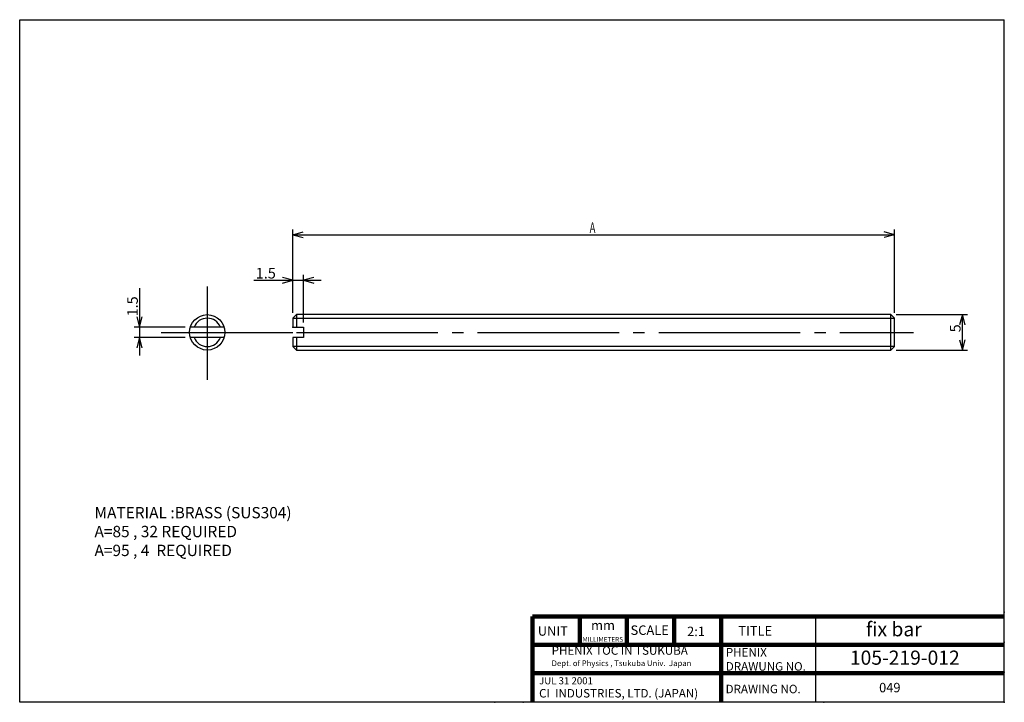
# Model space of a CAD drawing. Extents: x 4 to 143, y 4 to 101.
import ezdxf
from ezdxf.enums import TextEntityAlignment as Align

# ---------------------------------------------------------------- set-up
doc = ezdxf.new("R2010")
doc.units = 0
doc.header["$MEASUREMENT"] = 0
doc.linetypes.add('DASHDOT', pattern=[25.6, 20, -2, 1.6, -2])
doc.layers.get('0').update_dxf_attribs({"linetype": 'CONTINUOUS'})
doc.layers.add('LAY-1', color=7, linetype='CONTINUOUS')
doc.styles.add('EXCADSTD', font='monotxt', dxfattribs={"bigfont": 'extfont'})
doc.styles.get("Standard").update_dxf_attribs({"font": 'monotxt'})
doc.dimstyles.get("Standard").update_dxf_attribs({"dimtxt": 0.18, "dimasz": 0.18, "dimexe": 0.18, "dimexo": 0.0625, "dimgap": 0.09, "dimtad": 0, "dimtih": 1, "dimtoh": 1, "dimdec": 4, "dimzin": 0, "dimdsep": 46, "dimtxsty": 'STANDARD', "dimcen": 0.09, "dimadec": 0, "dimazin": 0, "dimtfac": 1, "dimtdec": 4, "dimtofl": 0, "dimtmove": 0, "dimatfit": 3, "dimfxl": 1, "dimtolj": 1, "dimtzin": 0, "dimarcsym": 0})

# ---------------------------------------------------------------- blocks, each defined once
blk = doc.blocks.new('*D8')
at = {"color": 1, "linetype": 'Continuous'}
for p, q in [((127.95, 58.9), (138.05, 58.9)), ((137.3, 58.9), (136.911771, 57.451111)), ((137.3, 53.9), (137.3, 58.9)), ((137.688229, 57.451111), (137.3, 58.9)), ((136.911771, 55.348889), (137.3, 53.9)), ((137.3, 53.9), (137.688229, 55.348889)), ((127.95, 53.9), (138.05, 53.9))]:
    blk.add_line(p, q, dxfattribs=at)
at = {"color": 1, "linetype": 'Continuous', "style": 'EXCADSTD'}
blk.add_text('5', height=1.5, rotation=90, dxfattribs=at).set_placement((137.05, 56.4))
blk = doc.blocks.new('_EX_NORM')
at = {"color": 0, "linetype": 'Continuous'}
for q in [(-1, 0), (-0.960769, 0.27735), (-0.960769, -0.27735)]:
    blk.add_line((0, 0), q, dxfattribs=at)
blk = doc.blocks.new('*D9')
at = {"color": 1, "linetype": 'Continuous'}
for p, q in [((21.04, 62.65), (21.04, 53.15)), ((20.651771, 58.598889), (21.04, 57.15)), ((21.04, 57.15), (21.428229, 58.598889)), ((27.465152, 57.15), (20.29, 57.15)), ((27.465152, 55.65), (20.29, 55.65)), ((21.04, 55.65), (20.651771, 54.201111)), ((21.428229, 54.201111), (21.04, 55.65))]:
    blk.add_line(p, q, dxfattribs=at)
at = {"color": 1, "linetype": 'Continuous', "style": 'EXCADSTD'}
blk.add_text('1.5', height=1.5, rotation=90, dxfattribs=at).set_placement((20.79, 58.65))
blk = doc.blocks.new('*D10')
at = {"color": 1, "linetype": 'Continuous'}
for p, q in [((42.7, 63.76), (41.251111, 64.148229)), ((42.7, 59.15), (42.7, 64.51)), ((44.2, 57.81), (44.2, 64.51)), ((45.648889, 64.148229), (44.2, 63.76)), ((37.2, 63.76), (46.7, 63.76)), ((41.251111, 63.371771), (42.7, 63.76)), ((44.2, 63.76), (45.648889, 63.371771))]:
    blk.add_line(p, q, dxfattribs=at)
at = {"color": 1, "linetype": 'Continuous', "style": 'EXCADSTD'}
blk.add_text('1.5', height=1.5, dxfattribs=at).set_placement((37.45, 64.01))

msp = doc.modelspace()

# ---------------------------------------------------------------- linework, layer by layer
at = {"layer": 'LAY-1', "color": 3, "linetype": 'Continuous'}
for p, q in [((4.1, 4.1), (4.1, 100.6)), ((4.1, 100.6), (143.2304, 100.6)), ((143.2304, 4.1), (143.2304, 100.6)), ((43.2, 58.9), (43.2, 57.15)), ((127.2, 53.9), (127.2, 58.9)), ((32.9848, 57.15), (28.2152, 57.15)), ((42.7, 58.4), (127.7, 58.4)), ((32.9848, 55.65), (28.2152, 55.65)), ((42.7, 55.65), (42.7, 54.4)), ((127.7, 54.4), (42.7, 54.4)), ((43.2, 55.65), (43.2, 53.9)), ((143.2304, 4.1), (4.1, 4.1))]:
    msp.add_line(p, q, dxfattribs=at)
at = {"layer": 'LAY-1', "color": 1, "linetype": 'Continuous'}
for p, q in [((42.7, 59.15), (42.7, 70.95)), ((42.7, 70.2), (44.1489, 70.5882)), ((42.7, 70.2), (127.7, 70.2)), ((42.7, 70.2), (44.1489, 69.8118)), ((127.7, 70.2), (126.2511, 70.5882)), ((127.7, 70.2), (126.2511, 69.8118)), ((127.7, 59.15), (127.7, 70.95))]:
    msp.add_line(p, q, dxfattribs=at)
at = {"layer": 'LAY-1', "color": 1, "linetype": 'DASHDOT'}
for p, q in [((30.6, 62.9), (30.6, 49.7)), ((24.1, 56.4), (42.7, 56.4)), ((43.2, 56.4), (130.4, 56.4))]:
    msp.add_line(p, q, dxfattribs=at)
at = {"layer": 'LAY-1', "linetype": 'Continuous', "lineweight": 100, "extrusion": (0, 0, -1)}
for p, q in [((143.2304, 16.2373), (76.5637, 16.2373)), ((76.5637, 16.2373), (76.5637, 4.2373)), ((83.2304, 16.2373), (83.2304, 12.2373)), ((89.8971, 16.2373), (89.8971, 12.2373)), ((96.5637, 16.2373), (96.5637, 12.2373)), ((103.2304, 16.2373), (103.2304, 4.2373)), ((143.2304, 12.2373), (76.5637, 12.2373)), ((143.2304, 8.2373), (76.5637, 8.2373))]:
    msp.add_line(p, q, dxfattribs=at)
at = {"layer": 'LAY-1', "linetype": 'Continuous', "extrusion": (0, 0, -1)}
msp.add_line((116.5637, 16.2373), (116.5637, 4.2373), dxfattribs=at)
at = {"layer": 'LAY-1', "color": 3, "linetype": 'Continuous', "flags": 128}
for points in [[(42.7, 54.4), (43.2, 53.9), (127.2, 53.9), (127.7, 54.4), (127.7, 58.4), (127.2, 58.9), (43.2, 58.9), (42.7, 58.4), (42.7, 57.15)], [(42.7, 57.15), (44.2, 57.15), (44.2, 55.65), (42.7, 55.65)]]:
    msp.add_lwpolyline(points, dxfattribs=at)
at = {"layer": 'LAY-1', "color": 3, "linetype": 'Continuous'}
msp.add_circle((30.6, 56.4), 2.5, dxfattribs=at)
for start, end in [(22.024313, 157.975687), (202.024313, 337.975687)]:
    msp.add_arc((30.6, 56.4), 2, start, end, dxfattribs=at)
msp.add_point((42.7, 57.15), dxfattribs=at)
at = {"layer": 'LAY-1', "color": 5, "linetype": 'Continuous'}
for p in [(143.2304, 16.85), (143.2304, 12.6), (143.2304, 8.35), (71.2483, 4.1), (75.2304, 4.1), (117.7304, 4.1), (143.2304, 4.1), (143.2304, 4.1), (143.2304, 4.1), (143.2304, 4.1), (143.2304, 4.1)]:
    msp.add_point(p, dxfattribs=at)

# ---------------------------------------------------------------- texts
at = {"layer": 'LAY-1', "color": 1, "linetype": 'Continuous', "style": 'EXCADSTD'}
msp.add_text('Ａ', height=1.5, dxfattribs=at).set_placement((84.45, 70.45), (85.65, 70.45), align=Align.FIT)
at = {"layer": 'LAY-1', "linetype": 'Continuous', "attachment_point": 1}
for s, insert, char_height, width in [('MATERIAL :BRASS (SUS304)\\PA=85 , 32 REQUIRED\\PA=95 , 4  REQUIRED', (14.6718, 31.708), 1.6, 44.8713), ('{\\fArial|b1|i1|c0|p34;mm}', (84.8433, 15.6604), 1.333333, 5.315953), ('{\\fArial|b1|i0|c0|p34;fix bar}', (123.6721, 15.433), 2, 11.800685), ('UNIT', (77.3079, 14.8489), 1.33333, 5.315951), ('{\\fMS UI Gothic|b0|i0|c0|p17;SCALE}', (90.417, 14.9645), 1.333333, 6.666667), ('{\\fArial|b1|i0|c0|p34;2:1}', (98.4066, 14.7938), 1.333333, 5.316), ('TITLE', (105.65, 14.8715), 1.33333, 13.333333), ('{\\fArial|b0|i0|c0|p34;MILLIMETERS}', (83.6302, 13.3226), 0.666667, 5.315953), ('{\\fArial|b1|i0|c0|p34;PHENIX TOC IN TSUKUBA\\P\\fArial|b0|i0|c0|p34;\\H0.6667x;Dept. of Physics , Tsukuba Univ.  Japan}', (79.2672, 12.0243), 1.2, 22.366113), ('PHENIX\\PDRAWUNG NO.', (103.8779, 11.7767), 1.2, 13.333333), ('{\\fArial|b1|i0|c0|p34;105-219-012}', (121.409, 11.4124), 2, 18.6343), ('{\\fArial|b0|i0|c0|p34;JUL 31 2001\\P\\fArial|b1|i0|c0|p34;\\H1.2x;CI \\fMS UI Gothic|b1|i0|c0|p17; \\fArial|b1|i0|c0|p34;INDUSTRIES, LTD. (JAPAN)}', (77.4921, 7.6489), 1, 25.797953), ('DRAWING NO.', (103.8495, 6.5823), 1.2, 12.75894), ('049', (125.5384, 6.8483), 1.33333, 7.1915)]:
    msp.add_mtext(s, dxfattribs=dict(at, insert=insert, char_height=char_height, width=width))

# ---------------------------------------------------------------- dimensions: what is measured, and where the dimension line sits
at = {"layer": 'LAY-1', "color": 1, "linetype": 'Continuous'}
dim = msp.add_linear_dim(base=(44.2, 63.76), p1=(42.7, 58.4), p2=(44.2, 57.06), dimstyle='STANDARD', override={"dimtxt": 1.5, "dimasz": 1.5, "dimexe": 0.75, "dimexo": 0.75, "dimgap": 0.25, "dimtad": 1, "dimjust": 1, "dimtih": 0, "dimtoh": 0, "dimdec": 3, "dimzin": 8, "dimblk1": '_EX_NORM', "dimblk2": '_EX_NORM', "dimsah": 1, "dimse1": 0, "dimse2": 0, "dimclrd": 1, "dimclre": 1, "dimclrt": 1}, dxfattribs=at)
dim.commit()
dim.dimension.update_dxf_attribs({"geometry": '*D10', "text_midpoint": (39.325, 64.76)})
for base, p1, p2, override, picture, middle in [((21.04, 55.65), (28.2152, 57.15), (28.2152, 55.65), {"dimtxt": 1.5, "dimasz": 1.5, "dimexe": 0.75, "dimexo": 0.75, "dimgap": 0.25, "dimtad": 1, "dimjust": 1, "dimtih": 0, "dimtoh": 0, "dimdec": 3, "dimzin": 8, "dimblk1": '_EX_NORM', "dimblk2": '_EX_NORM', "dimsah": 1, "dimse1": 0, "dimse2": 0, "dimclrd": 1, "dimclre": 1, "dimclrt": 1}, '*D9', (20.04, 60.525)), ((137.3, 58.9), (127.2, 53.9), (127.2, 58.9), {"dimtxt": 1.5, "dimasz": 1.5, "dimexe": 0.75, "dimexo": 0.75, "dimgap": 0.25, "dimtad": 1, "dimjust": 0, "dimtih": 0, "dimtoh": 0, "dimdec": 3, "dimzin": 8, "dimblk1": '_EX_NORM', "dimblk2": '_EX_NORM', "dimsah": 1, "dimse1": 0, "dimse2": 0, "dimclrd": 1, "dimclre": 1, "dimclrt": 1}, '*D8', (136.3, 56.4))]:
    dim = msp.add_linear_dim(base=base, p1=p1, p2=p2, angle=90, dimstyle='STANDARD', override=override, dxfattribs=at)
    dim.commit()
    dim.dimension.update_dxf_attribs({"geometry": picture, "text_midpoint": middle})

doc.saveas('drawing.dxf')
